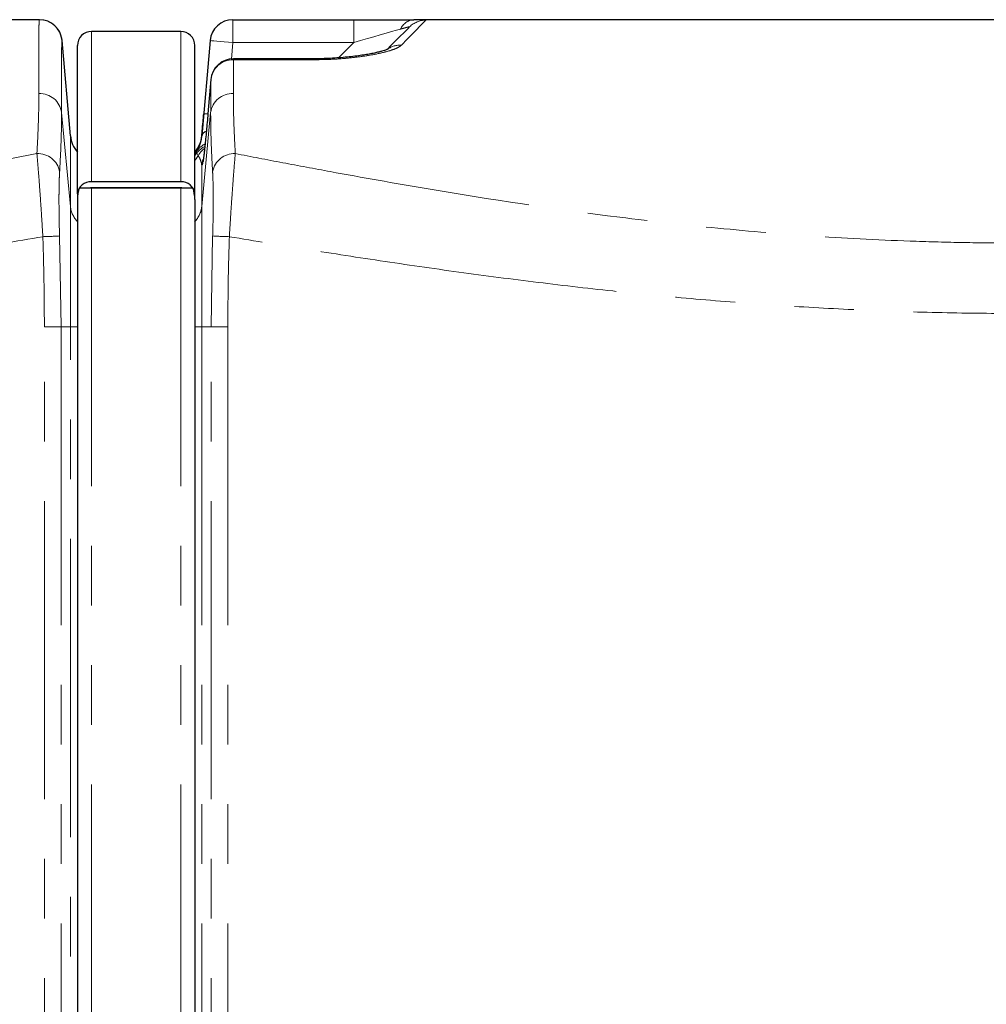
# Model space of a CAD drawing. Extents: x 0 to 595, y 210 to 631.
# Drawn here: x 136 to 165, y 553 to 583 of the extents above; entities that cross this region are included whole.
import ezdxf

# ---------------------------------------------------------------- set-up
doc = ezdxf.new("R2010")
doc.units = 0
doc.header["$MEASUREMENT"] = 0
for name, pattern in [('AI-Linetype-18', [17.991667, 8.995833, -1.799167, 1.799167, -1.799167, 1.799167, -1.799167]), ('AI-Linetype-19', [17.991667, 8.995833, -1.799167, 1.799167, -1.799167, 1.799167, -1.799167]), ('AI-Linetype-195', [17.991667, 8.995833, -1.799167, 1.799167, -1.799167, 1.799167, -1.799167]), ('AI-Linetype-196', [17.991667, 8.995833, -1.799167, 1.799167, -1.799167, 1.799167, -1.799167]), ('AI-Linetype-197', [17.991667, 8.995833, -1.799167, 1.799167, -1.799167, 1.799167, -1.799167]), ('AI-Linetype-198', [17.991667, 8.995833, -1.799167, 1.799167, -1.799167, 1.799167, -1.799167]), ('AI-Linetype-199', [17.991667, 8.995833, -1.799167, 1.799167, -1.799167, 1.799167, -1.799167]), ('AI-Linetype-200', [17.991667, 8.995833, -1.799167, 1.799167, -1.799167, 1.799167, -1.799167]), ('AI-Linetype-207', [17.991667, 8.995833, -1.799167, 1.799167, -1.799167, 1.799167, -1.799167]), ('AI-Linetype-208', [17.991667, 8.995833, -1.799167, 1.799167, -1.799167, 1.799167, -1.799167]), ('AI-Linetype-210', [17.991667, 8.995833, -1.799167, 1.799167, -1.799167, 1.799167, -1.799167]), ('AI-Linetype-211', [17.991667, 8.995833, -1.799167, 1.799167, -1.799167, 1.799167, -1.799167]), ('AI-Linetype-212', [17.991667, 8.995833, -1.799167, 1.799167, -1.799167, 1.799167, -1.799167]), ('AI-Linetype-213', [17.991667, 8.995833, -1.799167, 1.799167, -1.799167, 1.799167, -1.799167]), ('AI-Linetype-218', [17.991667, 8.995833, -1.799167, 1.799167, -1.799167, 1.799167, -1.799167]), ('AI-Linetype-219', [17.991667, 8.995833, -1.799167, 1.799167, -1.799167, 1.799167, -1.799167]), ('AI-Linetype-22', [17.991667, 8.995833, -1.799167, 1.799167, -1.799167, 1.799167, -1.799167]), ('AI-Linetype-23', [17.991667, 8.995833, -1.799167, 1.799167, -1.799167, 1.799167, -1.799167]), ('AI-Linetype-236', [17.991667, 8.995833, -1.799167, 1.799167, -1.799167, 1.799167, -1.799167]), ('AI-Linetype-237', [17.991667, 8.995833, -1.799167, 1.799167, -1.799167, 1.799167, -1.799167]), ('AI-Linetype-261', [17.991667, 8.995833, -1.799167, 1.799167, -1.799167, 1.799167, -1.799167]), ('AI-Linetype-262', [17.991667, 8.995833, -1.799167, 1.799167, -1.799167, 1.799167, -1.799167]), ('AI-Linetype-289', [17.991667, 8.995833, -1.799167, 1.799167, -1.799167, 1.799167, -1.799167]), ('AI-Linetype-290', [17.991667, 8.995833, -1.799167, 1.799167, -1.799167, 1.799167, -1.799167]), ('AI-Linetype-291', [17.991667, 8.995833, -1.799167, 1.799167, -1.799167, 1.799167, -1.799167]), ('AI-Linetype-295', [17.991667, 8.995833, -1.799167, 1.799167, -1.799167, 1.799167, -1.799167]), ('AI-Linetype-296', [17.991667, 8.995833, -1.799167, 1.799167, -1.799167, 1.799167, -1.799167]), ('AI-Linetype-297', [17.991667, 8.995833, -1.799167, 1.799167, -1.799167, 1.799167, -1.799167]), ('AI-Linetype-313', [17.991667, 8.995833, -1.799167, 1.799167, -1.799167, 1.799167, -1.799167]), ('AI-Linetype-314', [17.991667, 8.995833, -1.799167, 1.799167, -1.799167, 1.799167, -1.799167]), ('AI-Linetype-317', [17.991667, 8.995833, -1.799167, 1.799167, -1.799167, 1.799167, -1.799167]), ('AI-Linetype-318', [17.991667, 8.995833, -1.799167, 1.799167, -1.799167, 1.799167, -1.799167]), ('AI-Linetype-322', [17.991667, 8.995833, -1.799167, 1.799167, -1.799167, 1.799167, -1.799167]), ('AI-Linetype-323', [17.991667, 8.995833, -1.799167, 1.799167, -1.799167, 1.799167, -1.799167]), ('AI-Linetype-332', [17.991667, 8.995833, -1.799167, 1.799167, -1.799167, 1.799167, -1.799167]), ('AI-Linetype-333', [17.991667, 8.995833, -1.799167, 1.799167, -1.799167, 1.799167, -1.799167]), ('AI-Linetype-334', [17.991667, 8.995833, -1.799167, 1.799167, -1.799167, 1.799167, -1.799167]), ('AI-Linetype-335', [17.991667, 8.995833, -1.799167, 1.799167, -1.799167, 1.799167, -1.799167]), ('AI-Linetype-340', [17.991667, 8.995833, -1.799167, 1.799167, -1.799167, 1.799167, -1.799167]), ('AI-Linetype-341', [17.991667, 8.995833, -1.799167, 1.799167, -1.799167, 1.799167, -1.799167]), ('AI-Linetype-342', [17.991667, 8.995833, -1.799167, 1.799167, -1.799167, 1.799167, -1.799167]), ('AI-Linetype-343', [17.991667, 8.995833, -1.799167, 1.799167, -1.799167, 1.799167, -1.799167]), ('AI-Linetype-346', [17.991667, 8.995833, -1.799167, 1.799167, -1.799167, 1.799167, -1.799167]), ('AI-Linetype-348', [17.991667, 8.995833, -1.799167, 1.799167, -1.799167, 1.799167, -1.799167]), ('AI-Linetype-365', [17.991667, 8.995833, -1.799167, 1.799167, -1.799167, 1.799167, -1.799167]), ('AI-Linetype-366', [17.991667, 8.995833, -1.799167, 1.799167, -1.799167, 1.799167, -1.799167]), ('AI-Linetype-367', [17.991667, 8.995833, -1.799167, 1.799167, -1.799167, 1.799167, -1.799167]), ('AI-Linetype-368', [17.991667, 8.995833, -1.799167, 1.799167, -1.799167, 1.799167, -1.799167]), ('AI-Linetype-375', [17.991667, 8.995833, -1.799167, 1.799167, -1.799167, 1.799167, -1.799167]), ('AI-Linetype-376', [17.991667, 8.995833, -1.799167, 1.799167, -1.799167, 1.799167, -1.799167]), ('AI-Linetype-399', [17.991667, 8.995833, -1.799167, 1.799167, -1.799167, 1.799167, -1.799167]), ('AI-Linetype-400', [17.991667, 8.995833, -1.799167, 1.799167, -1.799167, 1.799167, -1.799167]), ('AI-Linetype-405', [17.991667, 8.995833, -1.799167, 1.799167, -1.799167, 1.799167, -1.799167]), ('AI-Linetype-406', [17.991667, 8.995833, -1.799167, 1.799167, -1.799167, 1.799167, -1.799167]), ('AI-Linetype-407', [17.991667, 8.995833, -1.799167, 1.799167, -1.799167, 1.799167, -1.799167]), ('AI-Linetype-408', [17.991667, 8.995833, -1.799167, 1.799167, -1.799167, 1.799167, -1.799167]), ('AI-Linetype-414', [17.991667, 8.995833, -1.799167, 1.799167, -1.799167, 1.799167, -1.799167]), ('AI-Linetype-415', [17.991667, 8.995833, -1.799167, 1.799167, -1.799167, 1.799167, -1.799167]), ('AI-Linetype-416', [17.991667, 8.995833, -1.799167, 1.799167, -1.799167, 1.799167, -1.799167]), ('AI-Linetype-419', [17.991667, 8.995833, -1.799167, 1.799167, -1.799167, 1.799167, -1.799167]), ('AI-Linetype-420', [17.991667, 8.995833, -1.799167, 1.799167, -1.799167, 1.799167, -1.799167]), ('AI-Linetype-423', [17.991667, 8.995833, -1.799167, 1.799167, -1.799167, 1.799167, -1.799167]), ('AI-Linetype-424', [17.991667, 8.995833, -1.799167, 1.799167, -1.799167, 1.799167, -1.799167]), ('AI-Linetype-425', [17.991667, 8.995833, -1.799167, 1.799167, -1.799167, 1.799167, -1.799167]), ('AI-Linetype-427', [17.991667, 8.995833, -1.799167, 1.799167, -1.799167, 1.799167, -1.799167]), ('AI-Linetype-429', [17.991667, 8.995833, -1.799167, 1.799167, -1.799167, 1.799167, -1.799167]), ('AI-Linetype-431', [17.991667, 8.995833, -1.799167, 1.799167, -1.799167, 1.799167, -1.799167]), ('AI-Linetype-434', [17.991667, 8.995833, -1.799167, 1.799167, -1.799167, 1.799167, -1.799167]), ('AI-Linetype-435', [17.991667, 8.995833, -1.799167, 1.799167, -1.799167, 1.799167, -1.799167]), ('AI-Linetype-436', [17.991667, 8.995833, -1.799167, 1.799167, -1.799167, 1.799167, -1.799167]), ('AI-Linetype-437', [17.991667, 8.995833, -1.799167, 1.799167, -1.799167, 1.799167, -1.799167]), ('AI-Linetype-438', [17.991667, 8.995833, -1.799167, 1.799167, -1.799167, 1.799167, -1.799167]), ('AI-Linetype-443', [17.991667, 8.995833, -1.799167, 1.799167, -1.799167, 1.799167, -1.799167]), ('AI-Linetype-447', [17.991667, 8.995833, -1.799167, 1.799167, -1.799167, 1.799167, -1.799167]), ('AI-Linetype-448', [17.991667, 8.995833, -1.799167, 1.799167, -1.799167, 1.799167, -1.799167]), ('AI-Linetype-451', [17.991667, 8.995833, -1.799167, 1.799167, -1.799167, 1.799167, -1.799167]), ('AI-Linetype-452', [17.991667, 8.995833, -1.799167, 1.799167, -1.799167, 1.799167, -1.799167]), ('AI-Linetype-455', [17.991667, 8.995833, -1.799167, 1.799167, -1.799167, 1.799167, -1.799167]), ('AI-Linetype-456', [17.991667, 8.995833, -1.799167, 1.799167, -1.799167, 1.799167, -1.799167]), ('AI-Linetype-458', [17.991667, 8.995833, -1.799167, 1.799167, -1.799167, 1.799167, -1.799167]), ('AI-Linetype-459', [17.991667, 8.995833, -1.799167, 1.799167, -1.799167, 1.799167, -1.799167]), ('AI-Linetype-460', [17.991667, 8.995833, -1.799167, 1.799167, -1.799167, 1.799167, -1.799167]), ('AI-Linetype-464', [17.991667, 8.995833, -1.799167, 1.799167, -1.799167, 1.799167, -1.799167]), ('AI-Linetype-465', [17.991667, 8.995833, -1.799167, 1.799167, -1.799167, 1.799167, -1.799167]), ('AI-Linetype-467', [17.991667, 8.995833, -1.799167, 1.799167, -1.799167, 1.799167, -1.799167]), ('AI-Linetype-469', [17.991667, 8.995833, -1.799167, 1.799167, -1.799167, 1.799167, -1.799167]), ('AI-Linetype-470', [17.991667, 8.995833, -1.799167, 1.799167, -1.799167, 1.799167, -1.799167]), ('AI-Linetype-476', [17.991667, 8.995833, -1.799167, 1.799167, -1.799167, 1.799167, -1.799167]), ('AI-Linetype-477', [17.991667, 8.995833, -1.799167, 1.799167, -1.799167, 1.799167, -1.799167]), ('AI-Linetype-478', [17.991667, 8.995833, -1.799167, 1.799167, -1.799167, 1.799167, -1.799167]), ('AI-Linetype-479', [17.991667, 8.995833, -1.799167, 1.799167, -1.799167, 1.799167, -1.799167])]:
    doc.linetypes.add(name, pattern=pattern)
doc.layers.get('0').update_dxf_attribs({"lineweight": 0})

msp = doc.modelspace()

# ---------------------------------------------------------------- linework, layer by layer
at = {"color": 7, "lineweight": 30}
for p, q in [((136.706, 583.173), (133.663, 583.173)), ((136.706, 583.173), (136.709, 583.173)), ((142.547, 583.173), (146.196, 583.173)), ((146.196, 583.173), (148.015, 583.173)), ((184.365, 583.173), (148.015, 583.173)), ((140.974, 582.819), (138.282, 582.819)), ((137.646, 579.668), (137.394, 582.545)), ((141.862, 582.545), (141.61, 579.668)), ((137.857, 577.918), (137.857, 582.394)), ((141.399, 577.918), (141.399, 582.394)), ((145.018, 581.995), (142.565, 581.995)), ((141.88, 581.365), (141.794, 580.335)), ((141.88, 581.365), (141.794, 580.335)), ((141.88, 581.365), (141.88, 581.365)), ((141.794, 580.335), (141.794, 580.335)), ((137.914, 578.098), (138.282, 578.098)), ((138.282, 578.1), (138.247, 578.098)), ((140.974, 578.282), (138.282, 578.282)), ((140.974, 578.1), (138.282, 578.1)), ((138.282, 578.098), (140.974, 578.098)), ((141.008, 578.098), (140.974, 578.1)), ((140.974, 578.098), (141.342, 578.098)), ((137.857, 577.918), (137.857, 577.744)), ((137.857, 577.744), (137.857, 433.006)), ((141.399, 577.744), (141.399, 577.918)), ((141.399, 577.744), (141.399, 433.006))]:
    msp.add_line(p, q, dxfattribs=at)
at = {"color": 253, "linetype": 'AI-Linetype-478', "lineweight": 0}
msp.add_line((142.547, 583.173), (142.547, 582.485), dxfattribs=at)
at = {"color": 253, "linetype": 'AI-Linetype-464', "lineweight": 0}
msp.add_line((146.196, 582.485), (146.196, 583.173), dxfattribs=at)
at = {"color": 253, "linetype": 'AI-Linetype-22', "lineweight": 0}
msp.add_line((138.282, 578.282), (138.282, 582.819), dxfattribs=at)
at = {"color": 253, "linetype": 'AI-Linetype-23', "lineweight": 0}
msp.add_line((140.974, 578.282), (140.974, 582.819), dxfattribs=at)
at = {"color": 253, "linetype": 'AI-Linetype-407', "lineweight": 0}
msp.add_line((137.394, 582.545), (137.391, 582.545), dxfattribs=at)
at = {"color": 253, "linetype": 'AI-Linetype-479', "lineweight": 0}
msp.add_line((141.862, 582.545), (141.862, 582.545), dxfattribs=at)
at = {"color": 253, "linetype": 'AI-Linetype-469', "lineweight": 0}
msp.add_line((142.547, 582.485), (142.503, 581.981), dxfattribs=at)
at = {"color": 253, "linetype": 'AI-Linetype-470', "lineweight": 0}
msp.add_line((146.196, 582.485), (142.547, 582.485), dxfattribs=at)
at = {"color": 253, "linetype": 'AI-Linetype-451', "lineweight": 0}
msp.add_line((145.732, 582.021), (146.196, 582.485), dxfattribs=at)
at = {"color": 253, "linetype": 'AI-Linetype-425', "lineweight": 0}
msp.add_line((142.565, 581.995), (142.565, 581.964), dxfattribs=at)
at = {"color": 253, "linetype": 'AI-Linetype-197', "lineweight": 0}
msp.add_line((145.018, 581.964), (142.565, 581.964), dxfattribs=at)
at = {"color": 253, "linetype": 'AI-Linetype-424', "lineweight": 0}
msp.add_line((145.018, 581.995), (145.018, 581.964), dxfattribs=at)
at = {"color": 253, "linetype": 'AI-Linetype-341', "lineweight": 0}
msp.add_line((137.646, 577.539), (137.377, 580.371), dxfattribs=at)
at = {"color": 253, "linetype": 'AI-Linetype-333', "lineweight": 0}
msp.add_line((141.878, 580.371), (141.61, 577.539), dxfattribs=at)
at = {"color": 253, "linetype": 'AI-Linetype-408', "lineweight": 0}
msp.add_line((137.646, 577.539), (137.646, 579.668), dxfattribs=at)
at = {"color": 253, "linetype": 'AI-Linetype-465', "lineweight": 0}
msp.add_line((141.61, 579.668), (141.61, 579.654), dxfattribs=at)
at = {"color": 253, "linetype": 'AI-Linetype-436', "lineweight": 0}
msp.add_line((141.459, 579.142), (141.458, 579.145), dxfattribs=at)
at = {"color": 253, "linetype": 'AI-Linetype-437', "lineweight": 0}
msp.add_line((141.5, 579.07), (141.459, 579.142), dxfattribs=at)
at = {"color": 253, "linetype": 'AI-Linetype-427', "lineweight": 0}
msp.add_line((141.626, 578.789), (141.645, 578.901), dxfattribs=at)
at = {"color": 253, "linetype": 'AI-Linetype-414', "lineweight": 0}
msp.add_line((141.61, 578.789), (141.61, 577.539), dxfattribs=at)
at = {"color": 253, "linetype": 'AI-Linetype-415', "lineweight": 0}
msp.add_line((141.626, 578.789), (141.61, 578.789), dxfattribs=at)
at = {"color": 253, "linetype": 'AI-Linetype-19', "lineweight": 0}
msp.add_line((138.282, 578.098), (138.282, 433.006), dxfattribs=at)
at = {"color": 253, "linetype": 'AI-Linetype-18', "lineweight": 0}
msp.add_line((140.974, 578.098), (140.974, 433.006), dxfattribs=at)
at = {"color": 253, "linetype": 'AI-Linetype-342', "lineweight": 0}
msp.add_line((137.646, 573.905), (137.646, 577.539), dxfattribs=at)
at = {"color": 253, "linetype": 'AI-Linetype-332', "lineweight": 0}
msp.add_line((141.61, 577.539), (141.61, 573.905), dxfattribs=at)
at = {"color": 253, "linetype": 'AI-Linetype-313', "lineweight": 0}
msp.add_line((137.317, 576.648), (137.362, 573.905), dxfattribs=at)
at = {"color": 253, "linetype": 'AI-Linetype-317', "lineweight": 0}
msp.add_line((141.893, 573.905), (141.938, 576.648), dxfattribs=at)
at = {"color": 253, "linetype": 'AI-Linetype-262', "lineweight": 0}
msp.add_line((136.859, 433.714), (136.859, 573.905), dxfattribs=at)
at = {"color": 253, "linetype": 'AI-Linetype-314', "lineweight": 0}
msp.add_line((137.362, 573.905), (136.859, 573.905), dxfattribs=at)
at = {"color": 253, "linetype": 'AI-Linetype-322', "lineweight": 0}
msp.add_line((137.362, 573.905), (137.362, 433.714), dxfattribs=at)
at = {"color": 253, "linetype": 'AI-Linetype-343', "lineweight": 0}
msp.add_line((137.646, 573.905), (137.362, 573.905), dxfattribs=at)
at = {"color": 253, "linetype": 'AI-Linetype-346', "lineweight": 0}
msp.add_line((137.646, 432.574), (137.646, 573.905), dxfattribs=at)
at = {"color": 253, "linetype": 'AI-Linetype-368', "lineweight": 0}
msp.add_line((137.646, 573.905), (137.857, 573.905), dxfattribs=at)
at = {"color": 253, "linetype": 'AI-Linetype-376', "lineweight": 0}
msp.add_line((141.399, 573.905), (141.61, 573.905), dxfattribs=at)
at = {"color": 253, "linetype": 'AI-Linetype-335', "lineweight": 0}
msp.add_line((141.893, 573.905), (141.61, 573.905), dxfattribs=at)
at = {"color": 253, "linetype": 'AI-Linetype-348', "lineweight": 0}
msp.add_line((141.61, 573.905), (141.61, 432.574), dxfattribs=at)
at = {"color": 253, "linetype": 'AI-Linetype-318', "lineweight": 0}
msp.add_line((141.893, 573.905), (142.397, 573.905), dxfattribs=at)
at = {"color": 253, "linetype": 'AI-Linetype-323', "lineweight": 0}
msp.add_line((141.893, 433.714), (141.893, 573.905), dxfattribs=at)
at = {"color": 253, "linetype": 'AI-Linetype-236', "lineweight": 0}
msp.add_line((142.397, 573.905), (142.397, 433.714), dxfattribs=at)
at = {"color": 253, "linetype": 'AI-Linetype-199', "lineweight": 0}
msp.add_lwpolyline([(148.37, 583.158), (148.333, 583.121), (148.274, 583.059), (148.191, 582.975), (148.086, 582.867), (147.958, 582.736), (147.808, 582.581), (147.635, 582.404)], dxfattribs=at)
at = {"color": 253, "linetype": 'AI-Linetype-452', "lineweight": 0}
msp.add_lwpolyline([(147.611, 582.889), (147.485, 582.853), (147.339, 582.812), (147.176, 582.765), (146.998, 582.714), (146.808, 582.66), (146.609, 582.603), (146.404, 582.545), (146.196, 582.485)], dxfattribs=at)
at = {"color": 7, "lineweight": 30}
msp.add_lwpolyline([(147.203, 582.276), (147.321, 582.395), (147.472, 582.545), (147.6, 582.673), (147.705, 582.778), (147.787, 582.861), (147.847, 582.92), (147.884, 582.957)], dxfattribs=at)
at = {"color": 253, "linetype": 'AI-Linetype-476', "lineweight": 0}
msp.add_lwpolyline([(141.669, 580.338), (141.789, 581.708), (141.862, 582.545)], dxfattribs=at)
at = {"color": 253, "linetype": 'AI-Linetype-477', "lineweight": 0}
msp.add_lwpolyline([(141.862, 582.545), (141.876, 582.544), (141.915, 582.54), (141.978, 582.535), (142.064, 582.527), (142.167, 582.518), (142.286, 582.508), (142.414, 582.497), (142.547, 582.485)], dxfattribs=at)
at = {"color": 253, "linetype": 'AI-Linetype-467', "lineweight": 0}
msp.add_lwpolyline([(141.669, 580.338), (141.683, 580.337), (141.722, 580.334), (141.783, 580.328)], dxfattribs=at)
at = {"color": 253, "linetype": 'AI-Linetype-431', "lineweight": 0}
msp.add_lwpolyline([(141.61, 578.789), (141.632, 578.915), (141.644, 578.951)], dxfattribs=at)
at = {"color": 253, "linetype": 'AI-Linetype-211', "lineweight": 0}
msp.add_open_spline([(136.692, 580.947), (136.692, 581.118), (136.691, 581.289), (136.691, 581.447), (136.691, 581.605), (136.69, 581.751), (136.69, 581.886), (136.69, 582.022), (136.69, 582.147), (136.69, 582.262), (136.691, 582.379), (136.691, 582.485), (136.692, 582.58), (136.692, 582.675), (136.693, 582.759), (136.694, 582.831), (136.694, 582.903), (136.695, 582.964), (136.697, 583.014), (136.698, 583.067), (136.699, 583.108), (136.701, 583.133), (136.702, 583.157), (136.704, 583.165), (136.706, 583.173)], degree=3, knots=[0, 0, 0, 0, 1, 1, 1, 2, 2, 2, 3, 3, 3, 4, 4, 4, 5, 5, 5, 6, 6, 6, 7, 7, 7, 8, 8, 8, 8], dxfattribs=at)
at = {"color": 253, "linetype": 'AI-Linetype-400', "lineweight": 0}
msp.add_open_spline([(137.391, 582.545), (137.36, 582.9), (137.063, 583.173), (136.706, 583.173)], degree=3, dxfattribs=at)
at = {"color": 7, "lineweight": 30}
for points in [[(137.394, 582.545), (137.363, 582.9), (137.066, 583.173), (136.709, 583.173)], [(142.547, 583.173), (142.191, 583.173), (141.893, 582.9), (141.862, 582.545)], [(138.282, 582.819), (138.047, 582.819), (137.857, 582.628), (137.857, 582.394)], [(141.399, 582.394), (141.399, 582.628), (141.208, 582.819), (140.974, 582.819)], [(142.565, 581.995), (142.208, 581.995), (141.91, 581.721), (141.88, 581.365)], [(137.646, 579.668), (137.662, 579.485), (137.736, 579.312), (137.857, 579.174)], [(141.399, 579.174), (141.52, 579.312), (141.594, 579.485), (141.61, 579.668)], [(138.282, 578.282), (138.065, 578.297), (137.875, 578.135), (137.857, 577.918)], [(141.399, 577.918), (141.38, 578.135), (141.191, 578.297), (140.974, 578.282)], [(137.914, 578.098), (137.877, 577.991), (137.857, 577.871), (137.857, 577.748)], [(141.399, 577.748), (141.399, 577.871), (141.379, 577.991), (141.342, 578.098)]]:
    msp.add_open_spline(points, degree=3, dxfattribs=at)
at = {"color": 253, "linetype": 'AI-Linetype-448', "lineweight": 0}
msp.add_open_spline([(148.015, 583.173), (147.838, 583.161), (147.683, 583.052), (147.611, 582.889)], degree=3, dxfattribs=at)
at = {"color": 253, "linetype": 'AI-Linetype-429', "lineweight": 0}
msp.add_open_spline([(148.37, 583.158), (148.188, 583.159), (148.013, 583.086), (147.884, 582.957)], degree=3, dxfattribs=at)
at = {"color": 253, "linetype": 'AI-Linetype-200', "lineweight": 0}
msp.add_open_spline([(148.015, 583.173), (148.052, 583.173), (148.089, 583.173), (148.123, 583.172), (148.163, 583.172), (148.198, 583.172), (148.229, 583.171), (148.261, 583.17), (148.288, 583.17), (148.31, 583.168), (148.332, 583.167), (148.348, 583.166), (148.357, 583.164), (148.367, 583.163), (148.369, 583.16), (148.37, 583.158)], degree=3, knots=[0, 0, 0, 0, 1, 1, 1, 2, 2, 2, 3, 3, 3, 4, 4, 4, 5, 5, 5, 5], dxfattribs=at)
at = {"color": 253, "linetype": 'AI-Linetype-447', "lineweight": 0}
msp.add_open_spline([(147.884, 582.957), (147.882, 582.959), (147.88, 582.96), (147.869, 582.958), (147.862, 582.957), (147.852, 582.955), (147.839, 582.952), (147.822, 582.947), (147.801, 582.942), (147.777, 582.936), (147.752, 582.929), (147.724, 582.921), (147.695, 582.913), (147.668, 582.906), (147.64, 582.898), (147.611, 582.889)], degree=3, knots=[0, 0, 0, 0, 1, 1, 1, 2, 2, 2, 3, 3, 3, 4, 4, 4, 5, 5, 5, 5], dxfattribs=at)
at = {"color": 253, "linetype": 'AI-Linetype-399', "lineweight": 0}
msp.add_open_spline([(137.391, 582.545), (137.389, 582.537), (137.387, 582.53), (137.386, 582.506), (137.384, 582.482), (137.383, 582.442), (137.382, 582.389), (137.381, 582.342), (137.38, 582.284), (137.379, 582.216), (137.378, 582.147), (137.377, 582.068), (137.377, 581.979), (137.376, 581.889), (137.376, 581.789), (137.376, 581.678), (137.375, 581.565), (137.375, 581.441), (137.375, 581.307), (137.375, 581.172), (137.376, 581.028), (137.376, 580.87), (137.376, 580.713), (137.377, 580.542), (137.377, 580.371)], degree=3, knots=[0, 0, 0, 0, 1, 1, 1, 2, 2, 2, 3, 3, 3, 4, 4, 4, 5, 5, 5, 6, 6, 6, 7, 7, 7, 8, 8, 8, 8], dxfattribs=at)
at = {"color": 253, "linetype": 'AI-Linetype-198', "lineweight": 0}
msp.add_open_spline([(147.635, 582.404), (147.609, 582.383), (147.583, 582.362), (147.547, 582.342), (147.512, 582.322), (147.466, 582.302), (147.415, 582.283), (147.349, 582.258), (147.274, 582.234), (147.193, 582.211), (147.111, 582.189), (147.023, 582.168), (146.929, 582.148), (146.796, 582.12), (146.653, 582.094), (146.504, 582.072), (146.355, 582.05), (146.2, 582.031), (146.04, 582.015), (145.876, 581.999), (145.707, 581.985), (145.536, 581.978), (145.365, 581.97), (145.192, 581.967), (145.018, 581.964)], degree=3, knots=[0, 0, 0, 0, 1, 1, 1, 2, 2, 2, 3, 3, 3, 4, 4, 4, 5, 5, 5, 6, 6, 6, 7, 7, 7, 8, 8, 8, 8], dxfattribs=at)
at = {"color": 7, "lineweight": 30}
for points, knots in [([(147.222, 582.282), (147.223, 582.282), (147.223, 582.282), (147.223, 582.282), (147.222, 582.282), (147.216, 582.279), (147.209, 582.276), (147.2, 582.272), (147.19, 582.268), (147.177, 582.263), (147.162, 582.257), (147.144, 582.251), (147.125, 582.245), (147.102, 582.237), (147.076, 582.229), (147.048, 582.222), (147.018, 582.213), (146.985, 582.204), (146.95, 582.196), (146.909, 582.186), (146.865, 582.176), (146.819, 582.166), (146.77, 582.155), (146.718, 582.145), (146.665, 582.135), (146.608, 582.125), (146.548, 582.115), (146.487, 582.105), (146.421, 582.095), (146.354, 582.086), (146.286, 582.077), (146.212, 582.067), (146.137, 582.058), (146.061, 582.05), (145.979, 582.041), (145.896, 582.033), (145.811, 582.027), (145.728, 582.02), (145.643, 582.014), (145.558, 582.009), (145.475, 582.005), (145.392, 582.001), (145.307, 581.998), (145.226, 581.996), (145.144, 581.994), (145.063, 581.994), (145.048, 581.994), (145.033, 581.994), (145.018, 581.995)], [0, 0, 0, 0, 1, 1, 1, 2, 2, 2, 3, 3, 3, 4, 4, 4, 5, 5, 5, 6, 6, 6, 7, 7, 7, 8, 8, 8, 9, 9, 9, 10, 10, 10, 11, 11, 11, 12, 12, 12, 13, 13, 13, 14, 14, 14, 15, 15, 15, 16, 16, 16, 16]), ([(141.61, 579.654), (141.617, 579.733), (141.624, 579.812), (141.631, 579.893), (141.638, 579.978), (141.646, 580.065), (141.653, 580.153), (141.659, 580.215), (141.664, 580.276), (141.669, 580.338)], [0, 0, 0, 0, 1, 1, 1, 2, 2, 2, 3, 3, 3, 3]), ([(141.794, 580.335), (141.787, 580.248), (141.78, 580.161), (141.772, 580.075), (141.765, 579.988), (141.757, 579.904), (141.749, 579.821), (141.742, 579.739), (141.734, 579.659), (141.726, 579.583), (141.719, 579.506), (141.712, 579.433), (141.704, 579.366), (141.698, 579.306), (141.692, 579.251), (141.686, 579.197)], [0, 0, 0, 0, 1, 1, 1, 2, 2, 2, 3, 3, 3, 4, 4, 4, 5, 5, 5, 5]), ([(141.688, 579.214), (141.687, 579.213), (141.687, 579.212), (141.687, 579.212), (141.683, 579.169), (141.678, 579.134), (141.674, 579.101), (141.671, 579.069), (141.667, 579.038), (141.663, 579.012), (141.66, 578.986), (141.657, 578.964), (141.654, 578.946), (141.652, 578.932), (141.651, 578.921), (141.649, 578.912), (141.648, 578.905), (141.647, 578.898), (141.647, 578.9), (141.647, 578.9), (141.647, 578.9), (141.647, 578.9)], [0, 0, 0, 0, 1, 1, 1, 2, 2, 2, 3, 3, 3, 4, 4, 4, 5, 5, 5, 6, 6, 6, 7, 7, 7, 7])]:
    msp.add_open_spline(points, degree=3, knots=knots, dxfattribs=at)
at = {"color": 253, "linetype": 'AI-Linetype-423', "lineweight": 0}
msp.add_open_spline([(147.635, 582.404), (147.487, 582.413), (147.341, 582.371), (147.221, 582.284)], degree=3, dxfattribs=at)
at = {"color": 253, "linetype": 'AI-Linetype-406', "lineweight": 0}
msp.add_open_spline([(142.565, 581.964), (142.216, 581.971), (141.92, 581.711), (141.88, 581.365)], degree=3, dxfattribs=at)
at = {"color": 253, "linetype": 'AI-Linetype-196', "lineweight": 0}
msp.add_open_spline([(142.565, 581.964), (142.565, 581.814), (142.565, 581.663), (142.565, 581.494), (142.564, 581.324), (142.564, 581.135), (142.563, 580.947)], degree=3, knots=[0, 0, 0, 0, 1, 1, 1, 2, 2, 2, 2], dxfattribs=at)
at = {"color": 253, "linetype": 'AI-Linetype-405', "lineweight": 0}
msp.add_open_spline([(141.878, 580.371), (141.879, 580.555), (141.879, 580.738), (141.88, 580.904), (141.88, 581.07), (141.88, 581.217), (141.88, 581.365)], degree=3, knots=[0, 0, 0, 0, 1, 1, 1, 2, 2, 2, 2], dxfattribs=at)
at = {"color": 253, "linetype": 'AI-Linetype-212', "lineweight": 0}
msp.add_open_spline([(136.634, 579.134), (136.643, 579.302), (136.652, 579.47), (136.66, 579.632), (136.667, 579.794), (136.673, 579.95), (136.678, 580.101), (136.684, 580.252), (136.687, 580.399), (136.69, 580.54), (136.692, 580.68), (136.692, 580.813), (136.692, 580.947)], degree=3, knots=[0, 0, 0, 0, 1, 1, 1, 2, 2, 2, 3, 3, 3, 4, 4, 4, 4], dxfattribs=at)
at = {"color": 253, "linetype": 'AI-Linetype-366', "lineweight": 0}
msp.add_open_spline([(137.377, 580.371), (137.331, 580.711), (137.035, 580.959), (136.692, 580.947)], degree=3, dxfattribs=at)
at = {"color": 253, "linetype": 'AI-Linetype-365', "lineweight": 0}
msp.add_open_spline([(142.563, 580.947), (142.221, 580.959), (141.925, 580.711), (141.878, 580.371)], degree=3, dxfattribs=at)
at = {"color": 253, "linetype": 'AI-Linetype-195', "lineweight": 0}
msp.add_open_spline([(142.563, 580.947), (142.563, 580.814), (142.564, 580.682), (142.566, 580.542), (142.568, 580.403), (142.572, 580.256), (142.577, 580.106), (142.582, 579.954), (142.588, 579.798), (142.596, 579.635), (142.603, 579.472), (142.613, 579.303), (142.622, 579.134)], degree=3, knots=[0, 0, 0, 0, 1, 1, 1, 2, 2, 2, 3, 3, 3, 4, 4, 4, 4], dxfattribs=at)
at = {"color": 253, "linetype": 'AI-Linetype-340', "lineweight": 0}
msp.add_open_spline([(137.377, 580.371), (137.377, 580.241), (137.377, 580.111), (137.375, 579.974), (137.373, 579.836), (137.369, 579.692), (137.364, 579.544), (137.359, 579.395), (137.353, 579.241), (137.345, 579.08), (137.337, 578.92), (137.328, 578.753), (137.319, 578.586)], degree=3, knots=[0, 0, 0, 0, 1, 1, 1, 2, 2, 2, 3, 3, 3, 4, 4, 4, 4], dxfattribs=at)
at = {"color": 253, "linetype": 'AI-Linetype-334', "lineweight": 0}
msp.add_open_spline([(141.937, 578.586), (141.928, 578.752), (141.918, 578.918), (141.911, 579.077), (141.903, 579.237), (141.897, 579.39), (141.892, 579.539), (141.887, 579.688), (141.883, 579.833), (141.881, 579.971), (141.879, 580.109), (141.878, 580.24), (141.878, 580.371)], degree=3, knots=[0, 0, 0, 0, 1, 1, 1, 2, 2, 2, 3, 3, 3, 4, 4, 4, 4], dxfattribs=at)
at = {"color": 253, "linetype": 'AI-Linetype-460', "lineweight": 0}
msp.add_open_spline([(141.738, 579.809), (141.674, 579.78), (141.627, 579.722), (141.61, 579.654)], degree=3, dxfattribs=at)
at = {"color": 253, "linetype": 'AI-Linetype-459', "lineweight": 0}
msp.add_open_spline([(141.475, 579.222), (141.486, 579.244), (141.497, 579.266), (141.509, 579.293), (141.522, 579.32), (141.536, 579.353), (141.549, 579.39), (141.56, 579.418), (141.57, 579.449), (141.579, 579.483), (141.589, 579.518), (141.598, 579.556), (141.604, 579.6), (141.606, 579.617), (141.608, 579.635), (141.61, 579.654)], degree=3, knots=[0, 0, 0, 0, 1, 1, 1, 2, 2, 2, 3, 3, 3, 4, 4, 4, 5, 5, 5, 5], dxfattribs=at)
at = {"color": 253, "linetype": 'AI-Linetype-458', "lineweight": 0}
msp.add_open_spline([(141.399, 579.122), (141.426, 579.153), (141.452, 579.187), (141.475, 579.222)], degree=3, dxfattribs=at)
at = {"color": 253, "linetype": 'AI-Linetype-455', "lineweight": 0}
msp.add_open_spline([(141.458, 579.145), (141.458, 579.152), (141.457, 579.16), (141.46, 579.173), (141.463, 579.186), (141.469, 579.204), (141.475, 579.222)], degree=3, knots=[0, 0, 0, 0, 1, 1, 1, 2, 2, 2, 2], dxfattribs=at)
at = {"color": 253, "linetype": 'AI-Linetype-443', "lineweight": 0}
msp.add_open_spline([(141.698, 579.346), (141.604, 579.298), (141.522, 579.229), (141.458, 579.145)], degree=3, dxfattribs=at)
at = {"color": 253, "linetype": 'AI-Linetype-438', "lineweight": 0}
msp.add_open_spline([(141.698, 579.344), (141.604, 579.296), (141.522, 579.227), (141.459, 579.142)], degree=3, dxfattribs=at)
at = {"color": 253, "linetype": 'AI-Linetype-456', "lineweight": 0}
msp.add_open_spline([(141.705, 579.421), (141.612, 579.376), (141.533, 579.308), (141.475, 579.222)], degree=3, dxfattribs=at)
at = {"color": 253, "linetype": 'AI-Linetype-434', "lineweight": 0}
msp.add_open_spline([(141.693, 579.287), (141.614, 579.229), (141.548, 579.155), (141.5, 579.07)], degree=3, dxfattribs=at)
at = {"color": 253, "linetype": 'AI-Linetype-416', "lineweight": 0}
msp.add_open_spline([(141.686, 579.197), (141.685, 579.19), (141.685, 579.183), (141.684, 579.176), (141.677, 579.114), (141.671, 579.065), (141.665, 579.02), (141.66, 578.976), (141.654, 578.935), (141.649, 578.902), (141.645, 578.869), (141.64, 578.842), (141.637, 578.824), (141.632, 578.802), (141.629, 578.795), (141.626, 578.789)], degree=3, knots=[0, 0, 0, 0, 1, 1, 1, 2, 2, 2, 3, 3, 3, 4, 4, 4, 5, 5, 5, 5], dxfattribs=at)
at = {"color": 253, "linetype": 'AI-Linetype-213', "lineweight": 0}
msp.add_open_spline([(97.687, 577.689), (98.323, 577.594), (98.959, 577.5), (99.598, 577.412), (100.237, 577.323), (100.879, 577.24), (101.522, 577.162), (102.166, 577.085), (102.811, 577.012), (103.457, 576.945), (104.104, 576.878), (104.752, 576.817), (105.401, 576.763), (106.051, 576.708), (106.702, 576.66), (107.354, 576.619), (108.006, 576.578), (108.66, 576.543), (109.314, 576.516), (109.968, 576.488), (110.623, 576.468), (111.278, 576.454), (111.933, 576.441), (112.588, 576.435), (113.243, 576.436), (113.942, 576.437), (114.641, 576.447), (115.339, 576.465), (116.038, 576.484), (116.736, 576.51), (117.434, 576.544), (118.131, 576.578), (118.828, 576.62), (119.523, 576.67), (120.218, 576.719), (120.911, 576.776), (121.603, 576.84), (122.241, 576.899), (122.877, 576.964), (123.512, 577.035), (124.147, 577.106), (124.78, 577.182), (125.411, 577.263), (126.043, 577.344), (126.673, 577.429), (127.3, 577.519), (127.928, 577.61), (128.553, 577.704), (129.176, 577.802), (130.017, 577.934), (130.854, 578.074), (131.687, 578.218), (132.52, 578.362), (133.35, 578.512), (134.174, 578.665), (134.997, 578.818), (135.815, 578.976), (136.634, 579.134)], degree=3, knots=[0, 0, 0, 0, 1, 1, 1, 2, 2, 2, 3, 3, 3, 4, 4, 4, 5, 5, 5, 6, 6, 6, 7, 7, 7, 8, 8, 8, 9, 9, 9, 10, 10, 10, 11, 11, 11, 12, 12, 12, 13, 13, 13, 14, 14, 14, 15, 15, 15, 16, 16, 16, 17, 17, 17, 18, 18, 18, 19, 19, 19, 19], dxfattribs=at)
at = {"color": 253, "linetype": 'AI-Linetype-297', "lineweight": 0}
msp.add_open_spline([(137.319, 578.586), (137.26, 578.914), (136.967, 579.149), (136.634, 579.134)], degree=3, dxfattribs=at)
at = {"color": 253, "linetype": 'AI-Linetype-218', "lineweight": 0}
msp.add_open_spline([(136.814, 576.627), (136.804, 576.786), (136.794, 576.944), (136.784, 577.101), (136.774, 577.257), (136.764, 577.412), (136.754, 577.562), (136.744, 577.711), (136.734, 577.856), (136.724, 577.994), (136.714, 578.133), (136.704, 578.266), (136.695, 578.391), (136.685, 578.521), (136.675, 578.643), (136.666, 578.755), (136.657, 578.868), (136.648, 578.971), (136.64, 579.062), (136.638, 579.087), (136.636, 579.11), (136.634, 579.134)], degree=3, knots=[0, 0, 0, 0, 1, 1, 1, 2, 2, 2, 3, 3, 3, 4, 4, 4, 5, 5, 5, 6, 6, 6, 7, 7, 7, 7], dxfattribs=at)
at = {"color": 253, "linetype": 'AI-Linetype-435', "lineweight": 0}
msp.add_open_spline([(141.399, 579.074), (141.42, 579.097), (141.44, 579.12), (141.458, 579.145)], degree=3, dxfattribs=at)
at = {"color": 253, "linetype": 'AI-Linetype-419', "lineweight": 0}
msp.add_open_spline([(141.399, 578.93), (141.437, 578.973), (141.471, 579.02), (141.5, 579.07)], degree=3, dxfattribs=at)
at = {"color": 253, "linetype": 'AI-Linetype-420', "lineweight": 0}
msp.add_open_spline([(141.61, 578.789), (141.6, 578.837), (141.59, 578.885), (141.576, 578.926), (141.557, 578.983), (141.528, 579.026), (141.5, 579.07)], degree=3, knots=[0, 0, 0, 0, 1, 1, 1, 2, 2, 2, 2], dxfattribs=at)
at = {"color": 253, "linetype": 'AI-Linetype-290', "lineweight": 0}
msp.add_open_spline([(142.622, 579.134), (142.288, 579.149), (141.995, 578.914), (141.937, 578.586)], degree=3, dxfattribs=at)
at = {"color": 253, "linetype": 'AI-Linetype-208', "lineweight": 0}
msp.add_open_spline([(142.622, 579.134), (142.613, 579.038), (142.605, 578.942), (142.596, 578.833), (142.586, 578.72), (142.576, 578.593), (142.566, 578.457), (142.556, 578.324), (142.545, 578.182), (142.535, 578.034), (142.524, 577.88), (142.513, 577.719), (142.501, 577.552), (142.491, 577.405), (142.482, 577.255), (142.472, 577.102), (142.462, 576.945), (142.452, 576.786), (142.442, 576.627)], degree=3, knots=[0, 0, 0, 0, 1, 1, 1, 2, 2, 2, 3, 3, 3, 4, 4, 4, 5, 5, 5, 6, 6, 6, 6], dxfattribs=at)
at = {"color": 253, "linetype": 'AI-Linetype-207', "lineweight": 0}
msp.add_open_spline([(142.622, 579.134), (143.097, 579.041), (143.575, 578.949), (144.053, 578.858), (144.531, 578.767), (145.01, 578.678), (145.49, 578.59), (146.45, 578.413), (147.413, 578.242), (148.379, 578.079), (150.313, 577.754), (152.26, 577.46), (154.224, 577.214), (155.206, 577.092), (156.192, 576.981), (157.182, 576.885), (158.172, 576.788), (159.167, 576.706), (160.166, 576.639), (161.165, 576.572), (162.169, 576.521), (163.177, 576.487), (163.682, 576.47), (164.187, 576.457), (164.694, 576.449), (165.2, 576.44), (165.708, 576.436), (166.217, 576.436), (167.235, 576.436), (168.248, 576.454), (169.255, 576.489), (170.263, 576.524), (171.265, 576.575), (172.263, 576.642), (173.261, 576.71), (174.254, 576.792), (175.242, 576.889), (176.231, 576.986), (177.215, 577.096), (178.194, 577.219), (180.153, 577.464), (182.095, 577.758), (184.022, 578.083), (185.949, 578.408), (187.86, 578.764), (189.759, 579.134)], degree=3, knots=[0, 0, 0, 0, 1, 1, 1, 2, 2, 2, 3, 3, 3, 4, 4, 4, 5, 5, 5, 6, 6, 6, 7, 7, 7, 8, 8, 8, 9, 9, 9, 10, 10, 10, 11, 11, 11, 12, 12, 12, 13, 13, 13, 14, 14, 14, 15, 15, 15, 15], dxfattribs=at)
at = {"color": 253, "linetype": 'AI-Linetype-295', "lineweight": 0}
msp.add_open_spline([(137.319, 578.586), (137.318, 578.567), (137.317, 578.549), (137.316, 578.53), (137.312, 578.458), (137.309, 578.378), (137.307, 578.29), (137.304, 578.203), (137.303, 578.108), (137.301, 578.007), (137.3, 577.91), (137.3, 577.808), (137.3, 577.701), (137.3, 577.594), (137.301, 577.482), (137.302, 577.367), (137.303, 577.252), (137.305, 577.133), (137.308, 577.013), (137.31, 576.892), (137.314, 576.77), (137.317, 576.648)], degree=3, knots=[0, 0, 0, 0, 1, 1, 1, 2, 2, 2, 3, 3, 3, 4, 4, 4, 5, 5, 5, 6, 6, 6, 7, 7, 7, 7], dxfattribs=at)
at = {"color": 253, "linetype": 'AI-Linetype-289', "lineweight": 0}
msp.add_open_spline([(141.938, 576.648), (141.942, 576.767), (141.945, 576.886), (141.948, 577.003), (141.951, 577.124), (141.952, 577.243), (141.954, 577.359), (141.955, 577.484), (141.956, 577.605), (141.956, 577.72), (141.956, 577.839), (141.955, 577.952), (141.954, 578.058), (141.952, 578.161), (141.95, 578.257), (141.947, 578.343), (141.944, 578.431), (141.941, 578.508), (141.937, 578.586)], degree=3, knots=[0, 0, 0, 0, 1, 1, 1, 2, 2, 2, 3, 3, 3, 4, 4, 4, 5, 5, 5, 6, 6, 6, 6], dxfattribs=at)
at = {"color": 253, "linetype": 'AI-Linetype-367', "lineweight": 0}
msp.add_open_spline([(137.646, 577.539), (137.663, 577.365), (137.739, 577.203), (137.862, 577.078)], degree=3, dxfattribs=at)
at = {"color": 253, "linetype": 'AI-Linetype-375', "lineweight": 0}
msp.add_open_spline([(141.394, 577.078), (141.516, 577.203), (141.592, 577.365), (141.61, 577.539)], degree=3, dxfattribs=at)
at = {"color": 253, "linetype": 'AI-Linetype-219', "lineweight": 0}
msp.add_open_spline([(136.814, 576.627), (136.004, 576.493), (135.194, 576.359), (134.381, 576.229), (133.567, 576.099), (132.748, 575.973), (131.927, 575.852), (131.106, 575.73), (130.283, 575.613), (129.456, 575.501), (128.622, 575.388), (127.786, 575.282), (126.946, 575.182), (126.107, 575.082), (125.264, 574.989), (124.42, 574.904), (123.576, 574.819), (122.729, 574.741), (121.881, 574.673), (121.184, 574.617), (120.486, 574.568), (119.787, 574.524), (119.087, 574.481), (118.387, 574.444), (117.686, 574.414), (116.984, 574.383), (116.282, 574.36), (115.58, 574.343), (114.877, 574.326), (114.175, 574.316), (113.472, 574.313), (112.77, 574.31), (112.067, 574.314), (111.365, 574.325), (110.647, 574.337), (109.928, 574.356), (109.211, 574.382), (108.492, 574.409), (107.775, 574.442), (107.058, 574.483), (106.341, 574.523), (105.625, 574.57), (104.911, 574.623), (104.196, 574.676), (103.483, 574.736), (102.771, 574.802), (102.06, 574.867), (101.35, 574.939), (100.642, 575.016), (100.064, 575.078), (99.487, 575.144), (98.911, 575.214), (98.335, 575.285), (97.761, 575.359), (97.187, 575.433)], degree=3, knots=[0, 0, 0, 0, 1, 1, 1, 2, 2, 2, 3, 3, 3, 4, 4, 4, 5, 5, 5, 6, 6, 6, 7, 7, 7, 8, 8, 8, 9, 9, 9, 10, 10, 10, 11, 11, 11, 12, 12, 12, 13, 13, 13, 14, 14, 14, 15, 15, 15, 16, 16, 16, 17, 17, 17, 18, 18, 18, 18], dxfattribs=at)
at = {"color": 253, "linetype": 'AI-Linetype-296', "lineweight": 0}
msp.add_open_spline([(136.814, 576.627), (136.982, 576.631), (137.149, 576.639), (137.317, 576.648)], degree=3, dxfattribs=at)
at = {"color": 253, "linetype": 'AI-Linetype-261', "lineweight": 0}
msp.add_open_spline([(136.859, 573.905), (136.857, 574.359), (136.855, 574.813), (136.847, 575.266), (136.84, 575.72), (136.827, 576.173), (136.814, 576.627)], degree=3, knots=[0, 0, 0, 0, 1, 1, 1, 2, 2, 2, 2], dxfattribs=at)
at = {"color": 253, "linetype": 'AI-Linetype-291', "lineweight": 0}
msp.add_open_spline([(141.938, 576.648), (142.106, 576.639), (142.274, 576.631), (142.442, 576.627)], degree=3, dxfattribs=at)
at = {"color": 253, "linetype": 'AI-Linetype-237', "lineweight": 0}
msp.add_open_spline([(142.442, 576.627), (142.429, 576.173), (142.416, 575.72), (142.408, 575.267), (142.401, 574.813), (142.399, 574.359), (142.397, 573.905)], degree=3, knots=[0, 0, 0, 0, 1, 1, 1, 2, 2, 2, 2], dxfattribs=at)
at = {"color": 253, "linetype": 'AI-Linetype-210', "lineweight": 0}
msp.add_open_spline([(189.939, 576.627), (189.179, 576.501), (188.419, 576.376), (187.656, 576.253), (186.892, 576.131), (186.124, 576.012), (185.354, 575.897), (184.584, 575.782), (183.811, 575.67), (183.035, 575.563), (182.26, 575.456), (181.482, 575.354), (180.702, 575.258), (179.922, 575.162), (179.14, 575.071), (178.356, 574.988), (177.553, 574.902), (176.748, 574.824), (175.941, 574.753), (175.133, 574.682), (174.324, 574.619), (173.513, 574.565), (172.702, 574.51), (171.889, 574.464), (171.076, 574.426), (170.263, 574.389), (169.448, 574.36), (168.634, 574.341), (167.819, 574.322), (167.005, 574.312), (166.19, 574.312), (165.395, 574.312), (164.6, 574.321), (163.806, 574.339), (163.011, 574.358), (162.216, 574.385), (161.422, 574.421), (160.628, 574.456), (159.835, 574.501), (159.044, 574.553), (158.252, 574.605), (157.462, 574.665), (156.674, 574.732), (155.886, 574.8), (155.1, 574.875), (154.316, 574.957), (153.512, 575.041), (152.71, 575.132), (151.91, 575.23), (151.11, 575.327), (150.313, 575.431), (149.518, 575.54), (148.723, 575.648), (147.931, 575.762), (147.141, 575.88), (146.351, 575.998), (145.565, 576.119), (144.782, 576.244), (143.999, 576.37), (143.22, 576.498), (142.442, 576.627)], degree=3, knots=[0, 0, 0, 0, 1, 1, 1, 2, 2, 2, 3, 3, 3, 4, 4, 4, 5, 5, 5, 6, 6, 6, 7, 7, 7, 8, 8, 8, 9, 9, 9, 10, 10, 10, 11, 11, 11, 12, 12, 12, 13, 13, 13, 14, 14, 14, 15, 15, 15, 16, 16, 16, 17, 17, 17, 18, 18, 18, 19, 19, 19, 20, 20, 20, 20], dxfattribs=at)

doc.saveas('drawing.dxf')
